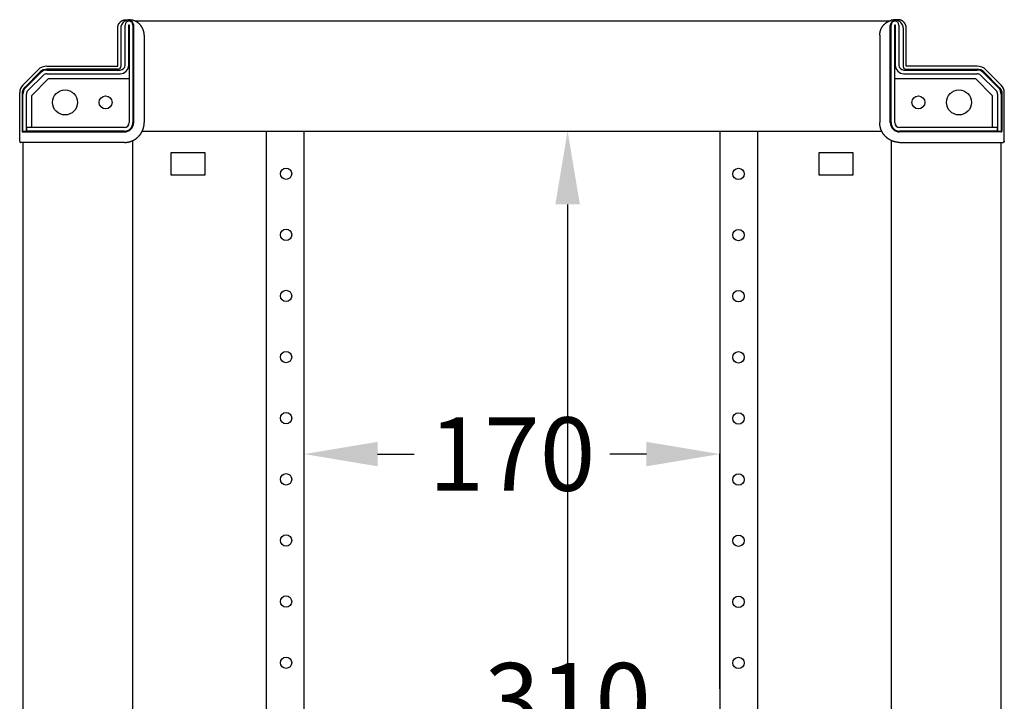
# Model space of a CAD drawing. Extents: x 417 to 5126, y 793 to 4590.
# Drawn here: x 3395 to 3797, y 1815 to 2094 of the extents above; entities that cross this region are included whole.
import ezdxf

# ---------------------------------------------------------------- set-up
doc = ezdxf.new("R2010")
doc.units = 0
doc.header["$MEASUREMENT"] = 0
doc.header["$PDMODE"] = 2
doc.header["$PDSIZE"] = -0.01
doc.layers.add('1', color=7, linetype='Continuous')
doc.layers.add('204', color=7, linetype='Continuous')
doc.styles.get("Standard").update_dxf_attribs({"font": 'monotxt.shx'})
doc.dimstyles.get("Standard").update_dxf_attribs({"dimtxt": 0.18, "dimasz": 0.18, "dimexe": 0.18, "dimexo": 0.0625, "dimgap": 0.09, "dimtad": 0, "dimtih": 1, "dimtoh": 1, "dimdec": 4, "dimzin": 0, "dimdsep": 46, "dimtxsty": 'STANDARD', "dimcen": 0.09, "dimadec": 0, "dimazin": 0, "dimtfac": 1, "dimtdec": 4, "dimtofl": 0, "dimtmove": 0, "dimatfit": 3, "dimfxl": 1, "dimtolj": 1, "dimtzin": 0, "dimarcsym": 0})

# ---------------------------------------------------------------- blocks, each defined once
blk = doc.blocks.new('*D10')
at = {"layer": '1', "color": 0, "linetype": 'Continuous', "lineweight": -2, "transparency": 16777216}
for p, q in [((3511.29, 2048.55), (3619.07, 2048.55)), ((3618.95, 2018.55), (3618.95, 1831.05)), ((3618.95, 1768.55), (3618.95, 1800.92)), ((3511.29, 1738.55), (3619.07, 1738.55))]:
    blk.add_line(p, q, dxfattribs=at)
at = {"layer": '1', "color": 0, "linetype": 'Continuous', "transparency": 16777216}
for points in [[(3613.95, 2018.55), (3623.95, 2018.55), (3618.95, 2048.55)], [(3613.95, 1768.55), (3623.95, 1768.55), (3618.95, 1738.55)]]:
    blk.add_solid(points, dxfattribs=at)
at = {"layer": 'Defpoints', "color": 0, "linetype": 'Continuous', "transparency": 16777216}
for p in [(3511.23, 2048.55), (3511.23, 1738.55), (3618.95, 1738.55)]:
    blk.add_point(p, dxfattribs=at)
at = {"layer": '1', "color": 0, "linetype": 'Continuous', "transparency": 16777216, "insert": (3618.95, 1815.99), "char_height": 30, "attachment_point": 5}
blk.add_mtext('\\A1;310', dxfattribs=at)
blk = doc.blocks.new('*D11')
at = {"layer": '1', "color": 0, "linetype": 'Continuous', "lineweight": -2, "transparency": 16777216}
for p, q in [((3511.23, 1820.46), (3511.23, 1916.59)), ((3541.23, 1916.46), (3556.15, 1916.46)), ((3651.2, 1916.46), (3636.27, 1916.46)), ((3681.2, 1820.46), (3681.2, 1916.59))]:
    blk.add_line(p, q, dxfattribs=at)
at = {"layer": '1', "color": 0, "linetype": 'Continuous', "transparency": 16777216}
for points in [[(3541.23, 1921.46), (3541.23, 1911.46), (3511.23, 1916.46)], [(3651.2, 1921.46), (3651.2, 1911.46), (3681.2, 1916.46)]]:
    blk.add_solid(points, dxfattribs=at)
at = {"layer": 'Defpoints', "color": 0, "linetype": 'Continuous', "transparency": 16777216}
for p in [(3681.2, 1916.46), (3511.23, 1820.4), (3681.2, 1820.4)]:
    blk.add_point(p, dxfattribs=at)
at = {"layer": '1', "color": 0, "linetype": 'Continuous', "transparency": 16777216, "insert": (3596.21, 1916.46), "char_height": 30, "attachment_point": 5}
blk.add_mtext('\\A1;170', dxfattribs=at)

msp = doc.modelspace()

# ---------------------------------------------------------------- linework, layer by layer
at = {"layer": '204', "color": 30, "linetype": 'Continuous'}
for p, q in [((3438.41265, 2094.13437), (3439.41265, 2094.13437)), ((3754.01265, 2094.13437), (3753.01265, 2094.13437)), ((3435.02755, 2075.13437), (3435.02755, 2090.74927)), ((3436.27295, 2090.74927), (3436.27295, 2074.94927)), ((3441.55235, 2052.04927), (3441.55235, 2091.74927)), ((3750.87295, 2052.04927), (3750.87295, 2091.74927)), ((3756.15235, 2090.74927), (3756.15235, 2074.94927)), ((3757.39775, 2075.13437), (3757.39775, 2090.74927)), ((3445.83965, 2087.74927), (3445.83965, 2052.04897)), ((3746.58565, 2087.74927), (3746.58565, 2052.04897)), ((3396.15335, 2067.35297), (3402.44545, 2073.64497)), ((3406.04105, 2075.13437), (3435.02755, 2075.13437)), ((3435.21265, 2073.88897), (3406.04105, 2073.88897)), ((3757.21265, 2073.88897), (3786.38425, 2073.88897)), ((3786.38425, 2075.13437), (3757.39775, 2075.13437)), ((3796.27195, 2067.35297), (3789.97995, 2073.64497)), ((3403.32605, 2072.76437), (3396.99765, 2066.43597)), ((3789.09935, 2072.76437), (3795.42775, 2066.43597)), ((3394.92755, 2044.42197), (3394.92755, 2064.39367)), ((3395.87295, 2063.72087), (3395.87295, 2048.50947)), ((3796.55235, 2063.72087), (3796.55235, 2048.50947)), ((3797.49775, 2044.42197), (3797.49775, 2064.39367)), ((3396.17285, 2048.20957), (3437.71265, 2048.20957)), ((3796.25255, 2048.20957), (3754.71265, 2048.20957)), ((3437.71295, 2043.92227), (3395.42725, 2043.92227)), ((3754.71235, 2043.92227), (3796.99805, 2043.92227))]:
    msp.add_line(p, q, dxfattribs=at)
at = {"layer": '204', "color": 40, "linetype": 'Continuous'}
for p, q in [((3750.32415, 2093.54927), (3442.10125, 2093.54927)), ((3438.01265, 2075.54927), (3438.01265, 2091.94927)), ((3439.51265, 2075.54927), (3439.51265, 2091.94927)), ((3439.71265, 2091.94927), (3439.71265, 2065.04927)), ((3441.21265, 2091.94927), (3441.21265, 2065.04927)), ((3751.21265, 2065.04927), (3751.21265, 2091.94927)), ((3752.71265, 2065.04927), (3752.71265, 2091.94927)), ((3752.91265, 2091.94927), (3752.91265, 2075.54927)), ((3754.41265, 2091.94927), (3754.41265, 2075.54927)), ((3406.04105, 2073.54927), (3436.01265, 2073.54927)), ((3756.41265, 2073.54927), (3786.38425, 2073.54927)), ((3397.23775, 2066.19577), (3403.56625, 2072.52417)), ((3398.29845, 2065.13507), (3404.62685, 2071.46347)), ((3406.04105, 2072.04927), (3436.01265, 2072.04927)), ((3756.41265, 2072.04927), (3786.38425, 2072.04927)), ((3787.79845, 2071.46347), (3794.12685, 2065.13507)), ((3788.85915, 2072.52417), (3795.18755, 2066.19577)), ((3396.21265, 2048.54927), (3396.21265, 2063.72087)), ((3397.71265, 2048.54927), (3397.71265, 2063.72087)), ((3439.71265, 2065.04927), (3439.71265, 2056.04927)), ((3441.21265, 2065.04927), (3441.21265, 2056.04927)), ((3751.21265, 2056.04927), (3751.21265, 2065.04927)), ((3752.71265, 2056.04927), (3752.71265, 2065.04927)), ((3794.71265, 2063.72087), (3794.71265, 2048.54927)), ((3796.21265, 2063.72087), (3796.21265, 2048.54927)), ((3439.71265, 2056.04927), (3439.71265, 2052.04927)), ((3441.21265, 2056.04927), (3441.21265, 2052.04927)), ((3751.21265, 2052.04927), (3751.21265, 2056.04927)), ((3752.71265, 2052.04927), (3752.71265, 2056.04927)), ((3397.73265, 2050.04927), (3397.73265, 2048.54927)), ((3404.71265, 2050.04927), (3397.73265, 2050.04927)), ((3413.71265, 2050.04927), (3404.71265, 2050.04927)), ((3424.71265, 2050.04927), (3413.71265, 2050.04927)), ((3433.71265, 2050.04927), (3424.71265, 2050.04927)), ((3437.71265, 2050.04927), (3433.71265, 2050.04927)), ((3758.71265, 2050.04927), (3754.71265, 2050.04927)), ((3767.71265, 2050.04927), (3758.71265, 2050.04927)), ((3778.71265, 2050.04927), (3767.71265, 2050.04927)), ((3787.71265, 2050.04927), (3778.71265, 2050.04927)), ((3794.69265, 2050.04927), (3787.71265, 2050.04927)), ((3794.69265, 2048.54927), (3794.69265, 2050.04927)), ((3396.21265, 2048.54927), (3397.71265, 2048.54927)), ((3404.71265, 2048.54927), (3397.73265, 2048.54927)), ((3413.71265, 2048.54927), (3404.71265, 2048.54927)), ((3424.71265, 2048.54927), (3413.71265, 2048.54927)), ((3433.71265, 2048.54927), (3424.71265, 2048.54927)), ((3437.71265, 2048.54927), (3433.71265, 2048.54927)), ((3444.91285, 2048.54927), (3747.38095, 2048.54927)), ((3758.71265, 2048.54927), (3754.71265, 2048.54927)), ((3767.71265, 2048.54927), (3758.71265, 2048.54927)), ((3778.71265, 2048.54927), (3767.71265, 2048.54927)), ((3787.71265, 2048.54927), (3778.71265, 2048.54927)), ((3794.69265, 2048.54927), (3787.71265, 2048.54927)), ((3794.71265, 2048.54927), (3796.21265, 2048.54927)), ((3396.21265, 2043.92227), (3396.21265, 1743.17629)), ((3441.21265, 1742.22491), (3441.21265, 2044.71587)), ((3751.21265, 2044.71587), (3751.21265, 1742.22491)), ((3796.21265, 1743.17629), (3796.21265, 2043.92227))]:
    msp.add_line(p, q, dxfattribs=at)
at = {"layer": '204', "color": 1, "linetype": 'Continuous'}
for p, q in [((3406.71265, 2070.04927), (3399.71265, 2063.04927)), ((3406.71265, 2070.04927), (3439.71265, 2070.04927)), ((3752.71265, 2070.04927), (3785.71265, 2070.04927)), ((3792.71265, 2063.04927), (3785.71265, 2070.04927)), ((3399.71265, 2063.04927), (3399.71265, 2050.04927)), ((3792.71265, 2050.04927), (3792.71265, 2063.04927))]:
    msp.add_line(p, q, dxfattribs=at)
at = {"layer": '204', "color": 150, "linetype": 'Continuous'}
for p, q in [((3495.72575, 2048.54927), (3495.72655, 1738.54928)), ((3511.22685, 1738.54931), (3511.22615, 2048.54927)), ((3681.19845, 2048.54927), (3681.19925, 1738.5493)), ((3696.69955, 1738.54932), (3696.69885, 2048.54937)), ((3456.72685, 2039.64927), (3456.72685, 2030.64927)), ((3470.72685, 2039.64927), (3456.72685, 2039.64927)), ((3470.72685, 2030.64927), (3470.72685, 2039.64927)), ((3721.69845, 2039.64927), (3721.69845, 2030.64927)), ((3735.69845, 2039.64927), (3721.69845, 2039.64927)), ((3735.69845, 2030.64927), (3735.69845, 2039.64927)), ((3456.72685, 2030.64927), (3470.72685, 2030.64927)), ((3721.69845, 2030.64927), (3735.69845, 2030.64927))]:
    msp.add_line(p, q, dxfattribs=at)
at = {"layer": '204', "color": 30, "linetype": 'Continuous'}
for points in [[(3435.02775, 2090.74927), (3435.02835, 2090.81647, -0.004946392), (3435.03035, 2090.88367, -0.004936217), (3435.03365, 2090.95087, -0.004918899), (3435.03835, 2091.01817, -0.004907024), (3435.04435, 2091.08547, -0.004900301), (3435.05165, 2091.15267, -0.004897967), (3435.06035, 2091.21977, -0.004898766), (3435.07025, 2091.28667, -0.004906359), (3435.08165, 2091.35347, -0.004916413), (3435.09425, 2091.41997, -0.004932843), (3435.10815, 2091.48627, -0.004951277), (3435.12345, 2091.55227, -0.004976871), (3435.14005, 2091.61797, -0.005003834), (3435.15795, 2091.68327, -0.005038349), (3435.17715, 2091.74817, -0.005073529), (3435.19765, 2091.81257, -0.00511664), (3435.21955, 2091.87657, -0.005160173), (3435.24265, 2091.93997, -0.005212563), (3435.26715, 2092.00287, -0.00526302), (3435.29285, 2092.06517, -0.005320927), (3435.31995, 2092.12677, -0.005292762), (3435.34825, 2092.18777, -0.005169116), (3435.37775, 2092.24797, -0.00506715), (3435.40845, 2092.30747, -0.004954795), (3435.44015, 2092.36627, -0.004865701), (3435.47295, 2092.42427, -0.004768707), (3435.50665, 2092.48137, -0.004693856), (3435.54135, 2092.53767, -0.004611146), (3435.57685, 2092.59307, -0.004551475), (3435.61325, 2092.64747, -0.00448582), (3435.65045, 2092.70097, -0.004491005), (3435.68835, 2092.75357, -0.004542965), (3435.72705, 2092.80517, -0.004591548), (3435.76655, 2092.85587, -0.004634759), (3435.80685, 2092.90567, -0.004672721), (3435.84795, 2092.95457, -0.004704105), (3435.88995, 2093.00247, -0.004729898), (3435.93275, 2093.04957, -0.00474912), (3435.97635, 2093.09577, -0.004762199), (3436.02075, 2093.14117, -0.004768645), (3436.06615, 2093.18557, -0.004768631), (3436.11235, 2093.22927, -0.004762159), (3436.15945, 2093.27197, -0.004749052), (3436.20735, 2093.31397, -0.004729806), (3436.25625, 2093.35507, -0.004703985), (3436.30605, 2093.39537, -0.004672578), (3436.35675, 2093.43487, -0.004634592), (3436.40835, 2093.47357, -0.004591359), (3436.46095, 2093.51157, -0.004542753), (3436.51445, 2093.54867, -0.004490774), (3436.56895, 2093.58507, -0.004485576), (3436.62425, 2093.62057, -0.004551236), (3436.68055, 2093.65527, -0.004610909), (3436.73775, 2093.68907, -0.004693622), (3436.79565, 2093.72177, -0.004768519), (3436.85445, 2093.75357, -0.004865606), (3436.91395, 2093.78417, -0.004954669), (3436.97425, 2093.81367, -0.005066885), (3437.03525, 2093.84197, -0.005169187), (3437.09685, 2093.86907, -0.005293613), (3437.15915, 2093.89477, -0.005320561), (3437.22195, 2093.91927, -0.005259521), (3437.28545, 2093.94247, -0.00521194), (3437.34935, 2093.96427, -0.005167512), (3437.41385, 2093.98477, -0.005111282), (3437.47875, 2094.00407, -0.005038002), (3437.54395, 2094.02197, -0.005043842), (3437.60965, 2094.03857, -0.005106683), (3437.67585, 2094.05377, -0.004938768), (3437.74195, 2094.06777, -0.004594415), (3437.80795, 2094.08037, -0.005039856), (3437.87525, 2094.09177, -0.005974814), (3437.94435, 2094.10177, -0.004541332), (3438.00935, 2094.11037, -0.001580519), (3438.06815, 2094.11757, -0.006366781), (3438.14375, 2094.12377, -0.010986539), (3438.26015, 2094.12947, -0.005397526), (3438.41265, 2094.13447, -0.002864382)], [(3445.83975, 2087.74937), (3445.83905, 2087.84177, 0.003549861), (3445.83705, 2087.93407, 0.003557067), (3445.83375, 2088.02627, 0.003559068), (3445.82915, 2088.11837, 0.003556842), (3445.82315, 2088.21027, 0.003556251), (3445.81595, 2088.30217, 0.003555734), (3445.80735, 2088.39387, 0.003555209), (3445.79745, 2088.48547, 0.00355411), (3445.78625, 2088.57687, 0.003553169), (3445.77375, 2088.66817, 0.003551955), (3445.75995, 2088.75927, 0.003550676), (3445.74495, 2088.85017, 0.003549241), (3445.72855, 2088.94077, 0.003554646), (3445.71085, 2089.03127, 0.003569779), (3445.69185, 2089.12147, 0.003584245), (3445.67155, 2089.21137, 0.003602183), (3445.64995, 2089.30107, 0.003619065), (3445.62705, 2089.39037, 0.003639437), (3445.60275, 2089.47937, 0.003657997), (3445.57725, 2089.56797, 0.003679575), (3445.55045, 2089.65617, 0.003701484), (3445.52225, 2089.74407, 0.003729329), (3445.49275, 2089.83147, 0.003746874), (3445.46205, 2089.91837, 0.003758406), (3445.42985, 2090.00477, 0.003752456), (3445.39655, 2090.09077, 0.003727289), (3445.36185, 2090.17617, 0.003708148), (3445.32585, 2090.26117, 0.003690264), (3445.28865, 2090.34557, 0.003674335), (3445.25025, 2090.42937, 0.003656443), (3445.21055, 2090.51267, 0.003641362), (3445.16965, 2090.59537, 0.003625427), (3445.12755, 2090.67747, 0.003611901), (3445.08435, 2090.75897, 0.003597519), (3445.03985, 2090.83977, 0.003585463), (3444.99425, 2090.91997, 0.003572821), (3444.94745, 2090.99957, 0.003562332), (3444.89955, 2091.07847, 0.003551444), (3444.85055, 2091.15657, 0.003542578), (3444.80045, 2091.23407, 0.003533538), (3444.74925, 2091.31087, 0.003526285), (3444.69695, 2091.38687, 0.003518967), (3444.64355, 2091.46217, 0.003513577), (3444.58915, 2091.53667, 0.003508637), (3444.53365, 2091.61037, 0.003507646), (3444.47715, 2091.68337, 0.003510015), (3444.41965, 2091.75547, 0.003512721), (3444.36115, 2091.82677, 0.00351629), (3444.30165, 2091.89727, 0.003520182), (3444.24115, 2091.96687, 0.003525228), (3444.17965, 2092.03557, 0.00353038), (3444.11715, 2092.10347, 0.00353681), (3444.05375, 2092.17037, 0.003543174), (3443.98945, 2092.23647, 0.003550978), (3443.92415, 2092.30157, 0.003558527), (3443.85795, 2092.36577, 0.003567667), (3443.79075, 2092.42897, 0.003576355), (3443.72275, 2092.49117, 0.003586782), (3443.65375, 2092.55247, 0.00359657), (3443.58395, 2092.61267, 0.003608257), (3443.51325, 2092.67187, 0.003619053), (3443.44175, 2092.73017, 0.003631845), (3443.36935, 2092.78727, 0.00364371), (3443.29615, 2092.84337, 0.00365789), (3443.22205, 2092.89837, 0.003670266), (3443.14715, 2092.95227, 0.003684447), (3443.07145, 2093.00517, 0.003692698), (3442.99505, 2093.05687, 0.003698448), (3442.91775, 2093.10737, 0.003705467), (3442.83975, 2093.15677, 0.003715566), (3442.76105, 2093.20497, 0.003725014), (3442.68165, 2093.25207, 0.003736337), (3442.60155, 2093.29787, 0.003751438), (3442.52075, 2093.34247, 0.003772392), (3442.43935, 2093.38577, 0.003781351), (3442.35735, 2093.42787, 0.003784708), (3442.27475, 2093.46867, 0.003826587), (3442.19155, 2093.50817, 0.003896574), (3442.10765, 2093.54637, 0.003749746), (3442.02345, 2093.58327, 0.003419911), (3441.93935, 2093.61877, 0.003605678), (3441.85335, 2093.65357, 0.004056471), (3441.76475, 2093.68777, 0.003071862), (3441.68135, 2093.71927, 0.001249295), (3441.60565, 2093.74717, 0.003952282), (3441.50755, 2093.78067, 0.006286226), (3441.35545, 2093.82957, 0.003036747), (3441.15555, 2093.89187, 0.001634136)], [(3746.58565, 2087.74937, -0.003530085), (3746.58657, 2087.87132, -0.006857896), (3746.58835, 2087.93407, -0.000197564), (3746.59577, 2088.10879, -0.003600496), (3746.59625, 2088.11837, -0.003613394), (3746.60213, 2088.20936, -0.003538571), (3746.60945, 2088.30217, -0.003549619), (3746.61808, 2088.39468, -0.003611289), (3746.62785, 2088.48547, -0.003627178), (3746.63896, 2088.57629, -0.003578526), (3746.65155, 2088.66817, -0.003540488), (3746.6654, 2088.75958, -0.003563897), (3746.68045, 2088.85017, -0.003595689), (3746.69681, 2088.94064, -0.003579359), (3746.71455, 2089.03127, -0.003603089), (3746.73347, 2089.12108, -0.003572199), (3746.75385, 2089.21137, -0.00363269), (3746.77531, 2089.30045, -0.003585361), (3746.79835, 2089.39037, -0.003714362), (3746.82236, 2089.47871, -0.003660174), (3746.84805, 2089.56797, -0.003805034), (3746.87481, 2089.65598, -0.003783493), (3746.90305, 2089.74407, -0.003802481), (3746.9325, 2089.83134, -0.003792576), (3746.96335, 2089.91837, -0.00371227), (3746.99544, 2090.00475, -0.003706818), (3747.02885, 2090.09077, -0.003718991), (3747.06405, 2090.17754, -0.003833897), (3747.09945, 2090.26117, -0.003694658), (3747.13625, 2090.34458, -0.003610247), (3747.17515, 2090.42937, -0.00354569), (3747.21563, 2090.51438, -0.003694814), (3747.25565, 2090.59537, -0.00369751), (3747.29733, 2090.67669, -0.003625679), (3747.34105, 2090.75897, -0.003533179), (3747.38595, 2090.84064, -0.003607879), (3747.43105, 2090.91997, -0.003599737), (3747.47768, 2090.99931, -0.003576601), (3747.52575, 2091.07847, -0.003558827), (3747.57539, 2091.15765, -0.003652942), (3747.62485, 2091.23407, -0.003524978), (3747.67549, 2091.30991, -0.0034405), (3747.72845, 2091.38687, -0.003440008), (3747.78265, 2091.46336, -0.003552761), (3747.83615, 2091.53667, -0.003628503), (3747.89082, 2091.60937, -0.003525724), (3747.94815, 2091.68337, -0.003498861), (3748.00624, 2091.75622, -0.003571081), (3748.06415, 2091.82677, -0.003560206), (3748.12307, 2091.89651, -0.003485548), (3748.18425, 2091.96687, -0.003514301), (3748.24623, 2092.03618, -0.003573209), (3748.30815, 2092.10347, -0.003621277), (3748.37071, 2092.16952, -0.003523799), (3748.43595, 2092.23647, -0.003569078), (3748.50189, 2092.30225, -0.003641181), (3748.56745, 2092.36577, -0.003646959), (3748.63391, 2092.42832, -0.003573039), (3748.70265, 2092.49117, -0.00353178), (3748.77127, 2092.55215, -0.003500834), (3748.84135, 2092.61267, -0.003703582), (3748.91237, 2092.67225, -0.003740929), (3748.98355, 2092.73017, -0.00377245), (3749.05503, 2092.78658, -0.003675266), (3749.12925, 2092.84337, -0.003588196), (3749.20339, 2092.89842, -0.003595558), (3749.27815, 2092.95227, -0.00374111), (3749.35414, 2093.00534, -0.003768382), (3749.43035, 2093.05687, -0.003780799), (3749.50631, 2093.10659, -0.003659275), (3749.58555, 2093.15677, -0.003705781), (3749.66492, 2093.20542, -0.003769398), (3749.74365, 2093.25207, -0.003874554), (3749.82269, 2093.29729, -0.003773614), (3749.90455, 2093.34247, -0.003798812), (3749.98641, 2093.38605, -0.003844268), (3750.06795, 2093.42787, -0.003858463), (3750.15161, 2093.46917, -0.00395456), (3750.23385, 2093.50817, -0.003648275), (3750.31892, 2093.54695, -0.003767459), (3750.40185, 2093.58327, -0.003349775), (3750.48947, 2093.62018, -0.003579153), (3750.57195, 2093.65357, -0.003179414), (3750.65248, 2093.68492, -0.002812065), (3750.74395, 2093.71927, -0.003507868), (3750.74899, 2093.72109, -0.000104927), (3750.91775, 2093.78067, -0.008317138), (3751.05895, 2093.82786, -0.005617744), (3751.26985, 2093.89187)], [(3757.39765, 2090.74927, 0.005002567), (3757.39683, 2090.83775, 0.009632064), (3757.39505, 2090.88367, 0.000384917), (3757.38771, 2091.00869, 0.005069891), (3757.38705, 2091.01817, 0.004902945), (3757.38104, 2091.08513, 0.004850606), (3757.37365, 2091.15267, 0.004805495), (3757.36495, 2091.22013, 0.004858013), (3757.35505, 2091.28667, 0.005013351), (3757.34387, 2091.35286, 0.004926423), (3757.33115, 2091.41997, 0.005028184), (3757.31732, 2091.48579, 0.004956324), (3757.30195, 2091.55227, 0.005114679), (3757.2854, 2091.61785, 0.005099515), (3757.26745, 2091.68327, 0.005174585), (3757.2484, 2091.74751, 0.005076703), (3757.22765, 2091.81257, 0.005156216), (3757.20594, 2091.87612, 0.00509498), (3757.18265, 2091.93997, 0.005353472), (3757.158, 2092.00341, 0.005450069), (3757.13245, 2092.06517, 0.005320176), (3757.1053, 2092.12702, 0.005363236), (3757.07705, 2092.18777, 0.004862885), (3757.04694, 2092.24924, 0.005081263), (3757.01695, 2092.30747, 0.004727213), (3756.98471, 2092.36718, 0.004891335), (3756.95245, 2092.42427, 0.0046587), (3756.91781, 2092.48294, 0.004936441), (3756.88405, 2092.53767, 0.004475551), (3756.84882, 2092.59247, 0.004407354), (3756.81205, 2092.64747, 0.004325331), (3756.7742, 2092.70201, 0.004518141), (3756.73705, 2092.75357, 0.004816047), (3756.69902, 2092.80434, 0.004674969), (3756.65885, 2092.85587, 0.004718042), (3756.61848, 2092.90572, 0.004738609), (3756.57735, 2092.95457, 0.004737987), (3756.53564, 2093.00226, 0.004695293), (3756.49265, 2093.04957, 0.004749943), (3756.44911, 2093.09572, 0.00473489), (3756.40455, 2093.14117, 0.004865968), (3756.35918, 2093.18572, 0.004876329), (3756.31305, 2093.22927, 0.00483599), (3756.26582, 2093.27217, 0.004855122), (3756.21795, 2093.31397, 0.004641514), (3756.16875, 2093.35533, 0.004685274), (3756.11925, 2093.39537, 0.004557053), (3756.06814, 2093.43519, 0.004615338), (3756.01695, 2093.47357, 0.004561799), (3755.96446, 2093.51145, 0.004524036), (3755.91085, 2093.54867, 0.004524993), (3755.85713, 2093.58455, 0.004385057), (3755.80105, 2093.62057, 0.004706055), (3755.7455, 2093.65485, 0.004570243), (3755.68765, 2093.68907, 0.005050744), (3755.63082, 2093.72124, 0.004846861), (3755.57095, 2093.75357, 0.005135952), (3755.51295, 2093.78342, 0.004869339), (3755.45115, 2093.81367, 0.005273085), (3755.39, 2093.84209, 0.00529806), (3755.32855, 2093.86907, 0.005472184), (3755.26691, 2093.89458, 0.005353472), (3755.20335, 2093.91927, 0.00509498), (3755.1395, 2093.94256, 0.005156215), (3755.07595, 2093.96427, 0.005076703), (3755.01089, 2093.98503, 0.005174585), (3754.94665, 2094.00407, 0.005099516), (3754.88094, 2094.0221, 0.005161019), (3754.81565, 2094.03857, 0.004909984), (3754.74977, 2094.0538, 0.004891553), (3754.68335, 2094.06777, 0.004881368), (3754.61563, 2094.08065, 0.005059682), (3754.55005, 2094.09177, 0.004993369), (3754.4914, 2094.10051, 0.003896198), (3754.41605, 2094.11037, 0.005759911), (3754.40976, 2094.11107, 0.000283024), (3754.28155, 2094.12377, 0.01459677), (3754.17303, 2094.13127, 0.00990396), (3754.01275, 2094.13447)], [(3396.99755, 2066.43587), (3396.96225, 2066.40007, 0.003227302), (3396.92745, 2066.36397, 0.003232776), (3396.89315, 2066.32737, 0.003234858), (3396.85935, 2066.29027, 0.00323467), (3396.82605, 2066.25287, 0.003235769), (3396.79325, 2066.21497, 0.003237056), (3396.76095, 2066.17677, 0.003238555), (3396.72915, 2066.13807, 0.003240003), (3396.69795, 2066.09897, 0.003241717), (3396.66715, 2066.05947, 0.003243533), (3396.63695, 2066.01967, 0.003245463), (3396.60725, 2065.97937, 0.00324762), (3396.57805, 2065.93877, 0.00324977), (3396.54945, 2065.89777, 0.003252258), (3396.52135, 2065.85637, 0.003254611), (3396.49375, 2065.81467, 0.003257422), (3396.46675, 2065.77257, 0.003259969), (3396.44035, 2065.73007, 0.003263087), (3396.41445, 2065.68727, 0.003265809), (3396.38905, 2065.64407, 0.003269218), (3396.36435, 2065.60057, 0.003272097), (3396.34005, 2065.55677, 0.003275774), (3396.31645, 2065.51257, 0.00327879), (3396.29335, 2065.46807, 0.003282719), (3396.27085, 2065.42327, 0.003285836), (3396.24895, 2065.37817, 0.003289962), (3396.22765, 2065.33277, 0.003293189), (3396.20695, 2065.28697, 0.00329759), (3396.18685, 2065.24097, 0.003300754), (3396.16725, 2065.19457, 0.003304992), (3396.14835, 2065.14797, 0.003298476), (3396.13005, 2065.10107, 0.003282148), (3396.11235, 2065.05387, 0.003268072), (3396.09525, 2065.00647, 0.003254083), (3396.07875, 2064.95877, 0.003242442), (3396.06285, 2064.91087, 0.003231247), (3396.04765, 2064.86267, 0.003222102), (3396.03295, 2064.81437, 0.003213423), (3396.01895, 2064.76587, 0.003207013), (3396.00555, 2064.71717, 0.003201558), (3395.99285, 2064.66827, 0.003196966), (3395.98065, 2064.61927, 0.003192333), (3395.96915, 2064.57007, 0.003192891), (3395.95835, 2064.52077, 0.003197512), (3395.94805, 2064.47127, 0.003191898), (3395.93845, 2064.42177, 0.00317756), (3395.92955, 2064.37217, 0.003213103), (3395.92125, 2064.32247, 0.00328992), (3395.91365, 2064.27247, 0.003204915), (3395.90655, 2064.22267, 0.002999339), (3395.90025, 2064.17317, 0.003324228), (3395.89455, 2064.12267, 0.003984193), (3395.88955, 2064.07107, 0.003026878), (3395.88515, 2064.02247, 0.001022432), (3395.88155, 2063.97857, 0.004302532), (3395.87835, 2063.92207, 0.007459475), (3395.87555, 2063.83497, 0.003651991), (3395.87295, 2063.72087, 0.001932124)], [(3795.42785, 2066.43587, -0.003260389), (3795.47444, 2066.38865, -0.006358682), (3795.49785, 2066.36397, -0.000162109), (3795.56271, 2066.29383, -0.0032222), (3795.56595, 2066.29027, -0.003152906), (3795.59899, 2066.25312, -0.003105722), (3795.63205, 2066.21497, -0.00328428), (3795.66497, 2066.176, -0.003412757), (3795.69615, 2066.13807, -0.003334618), (3795.7265, 2066.10013, -0.00314478), (3795.75815, 2066.05947, -0.003099037), (3795.78898, 2066.01885, -0.003220349), (3795.81815, 2065.97937, -0.003430838), (3795.84712, 2065.93907, -0.003381823), (3795.87595, 2065.89777, -0.003275697), (3795.90371, 2065.85687, -0.003203452), (3795.93155, 2065.81467, -0.003239761), (3795.95914, 2065.77166, -0.003378926), (3795.98505, 2065.73007, -0.003346521), (3796.01034, 2065.68825, -0.003193872), (3796.03625, 2065.64407, -0.003188167), (3796.06157, 2065.59963, -0.003330994), (3796.08525, 2065.55677, -0.003380812), (3796.10831, 2065.51369, -0.003214899), (3796.13195, 2065.46807, -0.003254123), (3796.15494, 2065.42228, -0.003400825), (3796.17635, 2065.37817, -0.003391267), (3796.19729, 2065.33351, -0.003275435), (3796.21835, 2065.28697, -0.003166414), (3796.23858, 2065.2407, -0.003194511), (3796.25805, 2065.19457, -0.003360939), (3796.277, 2065.148, -0.003354174), (3796.29535, 2065.10107, -0.003416754), (3796.31314, 2065.05372, -0.003442199), (3796.33015, 2065.00647, -0.003226811), (3796.34661, 2064.95878, -0.003227276), (3796.36245, 2064.91087, -0.003112904), (3796.37789, 2064.86212, -0.00319166), (3796.39235, 2064.81437, -0.003233519), (3796.40635, 2064.7659, -0.003228033), (3796.41975, 2064.71717, -0.003197726), (3796.43242, 2064.66867, -0.003150315), (3796.44465, 2064.61927, -0.003212716), (3796.45623, 2064.56981, -0.00324986), (3796.46705, 2064.52077, -0.003303333), (3796.47727, 2064.47138, -0.003297913), (3796.48685, 2064.42177, -0.003173313), (3796.49566, 2064.37275, -0.003101252), (3796.50405, 2064.32247, -0.003215699), (3796.51191, 2064.27139, -0.003378915), (3796.51875, 2064.22267, -0.003324635), (3796.52481, 2064.17485, -0.003052296), (3796.53075, 2064.12267, -0.003173001), (3796.53542, 2064.07659, -0.002705132), (3796.54025, 2064.02247, -0.004268287), (3796.54048, 2064.0194, -0.00013509), (3796.54695, 2063.92207, -0.009691486), (3796.55074, 2063.84097, -0.00655144), (3796.55245, 2063.72087)], [(3437.71285, 2043.92227), (3437.81835, 2043.92327, 0.003156409), (3437.92405, 2043.92547, 0.003113369), (3438.03005, 2043.92907, 0.003119765), (3438.13635, 2043.93407, 0.003180886), (3438.24295, 2043.94047, 0.003216741), (3438.34985, 2043.94817, 0.003244916), (3438.45715, 2043.95737, 0.003266237), (3438.56475, 2043.96807, 0.003295197), (3438.67275, 2043.98027, 0.003312499), (3438.78105, 2043.99387, 0.003333513), (3438.88985, 2044.00907, 0.003340858), (3438.99895, 2044.02587, 0.003352593), (3439.10835, 2044.04417, 0.003359846), (3439.21805, 2044.06407, 0.003375976), (3439.32795, 2044.08557, 0.003387523), (3439.43805, 2044.10857, 0.003408039), (3439.54825, 2044.13327, 0.003423684), (3439.65865, 2044.15957, 0.00344833), (3439.76905, 2044.18757, 0.003467773), (3439.87945, 2044.21717, 0.003496175), (3439.98975, 2044.24847, 0.003515318), (3440.10005, 2044.28137, 0.003538439), (3440.21025, 2044.31607, 0.003556419), (3440.32035, 2044.35237, 0.003582104), (3440.43025, 2044.39047, 0.003602425), (3440.53985, 2044.43027, 0.003630544), (3440.64925, 2044.47177, 0.003653128), (3440.75845, 2044.51497, 0.00368369), (3440.86725, 2044.56007, 0.003707919), (3440.97565, 2044.60677, 0.003739622), (3441.08375, 2044.65537, 0.003739357), (3441.19135, 2044.70557, 0.00371576), (3441.29845, 2044.75767, 0.003693658), (3441.40505, 2044.81137, 0.003674202), (3441.51115, 2044.86687, 0.003656533), (3441.61665, 2044.92397, 0.003642152), (3441.72145, 2044.98277, 0.003629139), (3441.82565, 2045.04317, 0.003619456), (3441.92915, 2045.10527, 0.003610907), (3442.03195, 2045.16887, 0.003605882), (3442.13395, 2045.23417, 0.003601721), (3442.23515, 2045.30097, 0.003601244), (3442.33555, 2045.36937, 0.003601377), (3442.43495, 2045.43917, 0.003605369), (3442.53355, 2045.51067, 0.003609717), (3442.63115, 2045.58347, 0.003618101), (3442.72765, 2045.65787, 0.003626592), (3442.82325, 2045.73367, 0.003639301), (3442.91775, 2045.81097, 0.003651866), (3443.01115, 2045.88957, 0.00366884), (3443.10335, 2045.96967, 0.003685413), (3443.19445, 2046.05107, 0.003706583), (3443.28425, 2046.13397, 0.003727106), (3443.37285, 2046.21807, 0.003752434), (3443.46015, 2046.30357, 0.003776807), (3443.54605, 2046.39027, 0.003806136), (3443.63065, 2046.47837, 0.003834398), (3443.71385, 2046.56767, 0.003868005), (3443.79555, 2046.65817, 0.003899601), (3443.87585, 2046.74997, 0.003935984), (3443.95455, 2046.84297, 0.003936104), (3444.03175, 2046.93717, 0.003898057), (3444.10745, 2047.03247, 0.003866003), (3444.18165, 2047.12877, 0.00382994), (3444.25425, 2047.22627, 0.003800478), (3444.32525, 2047.32467, 0.003767993), (3444.39475, 2047.42407, 0.003741773), (3444.46265, 2047.52437, 0.003712666), (3444.52905, 2047.62557, 0.003689726), (3444.59375, 2047.72757, 0.003664233), (3444.65695, 2047.83037, 0.003644746), (3444.71855, 2047.93397, 0.003622977), (3444.77845, 2048.03837, 0.003607073), (3444.83685, 2048.14337, 0.00358916), (3444.89355, 2048.24897, 0.00357697), (3444.94865, 2048.35517, 0.003563039), (3445.00215, 2048.46207, 0.003554694), (3445.05395, 2048.56937, 0.003544872), (3445.10415, 2048.67717, 0.003540508), (3445.15265, 2048.78537, 0.00353493), (3445.19945, 2048.89397, 0.003534687), (3445.24465, 2049.00297, 0.003533498), (3445.28815, 2049.11227, 0.003537528), (3445.32995, 2049.22187, 0.003540885), (3445.37005, 2049.33167, 0.003549353), (3445.40855, 2049.44177, 0.003557422), (3445.44525, 2049.55187, 0.003570516), (3445.48025, 2049.66217, 0.00358354), (3445.51345, 2049.77247, 0.003601404), (3445.54505, 2049.88287, 0.003619275), (3445.57485, 2049.99327, 0.003613961), (3445.60295, 2050.10357, 0.003572362), (3445.62935, 2050.21387, 0.00354346), (3445.65405, 2050.32407, 0.00350892), (3445.67715, 2050.43417, 0.003469707), (3445.69865, 2050.54407, 0.003409757), (3445.71845, 2050.65367, 0.003410533), (3445.73685, 2050.76327, 0.003447649), (3445.75355, 2050.87277, 0.003345131), (3445.76875, 2050.98147, 0.00312746), (3445.78235, 2051.08927, 0.003417415), (3445.79455, 2051.19837, 0.004014502), (3445.80515, 2051.30957, 0.00310003), (3445.81425, 2051.41357, 0.001219444), (3445.82175, 2051.50747, 0.004215779), (3445.82825, 2051.62707, 0.006997819), (3445.83425, 2051.81007, 0.003447747), (3445.83975, 2052.04907, 0.001860677)], [(3754.71245, 2043.92227, -0.003157695), (3754.57269, 2043.92351, -0.006175999), (3754.50125, 2043.92547, -0.000158135), (3754.29923, 2043.93359, -0.003106451), (3754.28895, 2043.93407, -0.003258523), (3754.18269, 2043.9404, -0.00322617), (3754.07545, 2043.94817, -0.003371726), (3753.9701, 2043.95721, -0.003238765), (3753.86055, 2043.96807, -0.00335626), (3753.75255, 2043.98022, -0.003341676), (3753.64425, 2043.99387, -0.003432396), (3753.53665, 2044.00892, -0.003341766), (3753.42635, 2044.02587, -0.003358376), (3753.31766, 2044.04407, -0.003298646), (3753.20725, 2044.06407, -0.003442725), (3753.09792, 2044.08541, -0.003391957), (3752.98725, 2044.10857, -0.003536996), (3752.87804, 2044.13302, -0.003460094), (3752.76675, 2044.15957, -0.003511627), (3752.65766, 2044.18722, -0.003416751), (3752.54595, 2044.21717, -0.003557828), (3752.43591, 2044.24834, -0.00352337), (3752.32525, 2044.28137, -0.00368387), (3752.2161, 2044.31568, -0.003603683), (3752.10505, 2044.35237, -0.003640897), (3751.99639, 2044.39003, -0.003547841), (3751.88545, 2044.43027, -0.003682442), (3751.77625, 2044.47169, -0.003658582), (3751.66695, 2044.51497, -0.00381807), (3751.55903, 2044.5596, -0.003743035), (3751.44965, 2044.60677, -0.003752824), (3751.34174, 2044.65525, -0.003735088), (3751.23405, 2044.70557, -0.003721136), (3751.12616, 2044.75797, -0.003762787), (3751.02025, 2044.81137, -0.003661666), (3750.91442, 2044.86673, -0.00363921), (3750.80875, 2044.92397, -0.003584479), (3750.70335, 2044.98306, -0.003613473), (3750.59965, 2045.04317, -0.003666364), (3750.49595, 2045.10532, -0.003672805), (3750.39335, 2045.16887, -0.003629661), (3750.292, 2045.23372, -0.003578482), (3750.19015, 2045.30097, -0.003592479), (3750.08916, 2045.36976, -0.00363524), (3749.99035, 2045.43917, -0.003678466), (3749.89282, 2045.50985, -0.003601356), (3749.79425, 2045.58347, -0.003639053), (3749.69734, 2045.65808, -0.003658908), (3749.60205, 2045.73367, -0.003717494), (3749.50864, 2045.81006, -0.003634707), (3749.41425, 2045.88957, -0.003717163), (3749.32169, 2045.96991, -0.003742363), (3749.23095, 2046.05107, -0.003794618), (3749.14277, 2046.13238, -0.003657751), (3749.05255, 2046.21807, -0.003794647), (3748.96463, 2046.30412, -0.003848679), (3748.87925, 2046.39027, -0.003972405), (3748.79634, 2046.4766, -0.003821342), (3748.71155, 2046.56767, -0.003876605), (3748.6291, 2046.65903, -0.003948339), (3748.54955, 2046.74997, -0.003993667), (3748.47106, 2046.84265, -0.003967618), (3748.39355, 2046.93717, -0.003825114), (3748.31722, 2047.03328, -0.003896334), (3748.24375, 2047.12877, -0.00377518), (3748.17048, 2047.2271, -0.003846964), (3748.10005, 2047.32467, -0.003711337), (3748.03017, 2047.42465, -0.003758889), (3747.96265, 2047.52437, -0.003658943), (3747.89581, 2047.62633, -0.003720206), (3747.83155, 2047.72757, -0.003654767), (3747.76771, 2047.83152, -0.003741408), (3747.70685, 2047.93397, -0.003566343), (3747.64721, 2048.03781, -0.003536176), (3747.58855, 2048.14337, -0.003512327), (3747.531, 2048.25047, -0.003619777), (3747.47665, 2048.35517, -0.003667874), (3747.42316, 2048.462, -0.003675683), (3747.37135, 2048.56937, -0.003492225), (3747.32139, 2048.67684, -0.003479764), (3747.27275, 2048.78537, -0.003480332), (3747.22543, 2048.89505, -0.003557961), (3747.18065, 2049.00297, -0.003646083), (3747.13732, 2049.11182, -0.003626434), (3747.09535, 2049.22187, -0.003547252), (3747.05534, 2049.33149, -0.003543519), (3747.01685, 2049.44177, -0.003546701), (3746.98, 2049.55237, -0.003588931), (3746.94515, 2049.66217, -0.003644563), (3746.91181, 2049.77275, -0.003675353), (3746.88035, 2049.88287, -0.003579685), (3746.85056, 2049.99321, -0.003592541), (3746.82245, 2050.10357, -0.0035097), (3746.79547, 2050.21618, -0.003675205), (3746.77125, 2050.32407, -0.003468951), (3746.74824, 2050.43391, -0.003467997), (3746.72675, 2050.54407, -0.003292672), (3746.70646, 2050.65616, -0.003453531), (3746.68855, 2050.76327, -0.003388896), (3746.67182, 2050.87257, -0.003407838), (3746.65665, 2050.98147, -0.003285986), (3746.64291, 2051.0909, -0.003350694), (3746.63085, 2051.19837, -0.003310186), (3746.62116, 2051.29657, -0.002781139), (3746.61105, 2051.41357, -0.00390276), (3746.61056, 2051.42026, -0.000126187), (3746.59715, 2051.62707, -0.00931638), (3746.58937, 2051.79669, -0.006266674), (3746.58565, 2052.04907)], [(3394.92745, 2044.42197), (3394.92795, 2044.40167, 0.01006793), (3394.92915, 2044.38157, 0.010319271), (3394.93125, 2044.36167, 0.010366693), (3394.93415, 2044.34187, 0.010210785), (3394.93785, 2044.32247, 0.010129073), (3394.94225, 2044.30327, 0.010057446), (3394.94745, 2044.28427, 0.009993877), (3394.95335, 2044.26557, 0.009899631), (3394.96005, 2044.24727, 0.009828426), (3394.96735, 2044.22917, 0.009743185), (3394.97545, 2044.21147, 0.009676772), (3394.98405, 2044.19417, 0.00959965), (3394.99345, 2044.17717, 0.00954102), (3395.00345, 2044.16057, 0.009477211), (3395.01395, 2044.14437, 0.009430296), (3395.02515, 2044.12867, 0.009382725), (3395.03695, 2044.11337, 0.009349871), (3395.04925, 2044.09847, 0.009320106), (3395.06205, 2044.08407, 0.00930384), (3395.07545, 2044.07017, 0.009295302), (3395.08935, 2044.05677, 0.009293481), (3395.10375, 2044.04397, 0.009298609), (3395.11865, 2044.03167, 0.009322115), (3395.13395, 2044.01987, 0.009368997), (3395.14975, 2044.00877, 0.009377692), (3395.16595, 2043.99817, 0.009364866), (3395.18245, 2043.98817, 0.009496507), (3395.19945, 2043.97887, 0.009765567), (3395.21685, 2043.97017, 0.009532863), (3395.23455, 2043.96217, 0.008934786), (3395.25245, 2043.95477, 0.009980934), (3395.27095, 2043.94817, 0.012107436), (3395.29025, 2043.94227, 0.009140903), (3395.30865, 2043.93707, 0.002867838), (3395.32535, 2043.93277, 0.013242706), (3395.34735, 2043.92897, 0.023214488), (3395.38185, 2043.92547, 0.011190413), (3395.42745, 2043.92227, 0.005815147)], [(3797.49765, 2044.42197, -0.010148678), (3797.49708, 2044.39579, -0.018643222), (3797.49595, 2044.38157, -0.001546491), (3797.49178, 2044.34689, -0.010661535), (3797.49105, 2044.34187, -0.010348915), (3797.48744, 2044.32268, -0.010147746), (3797.48295, 2044.30327, -0.009726739), (3797.47764, 2044.28383, -0.010237974), (3797.47185, 2044.26557, -0.009971514), (3797.46518, 2044.24715, -0.010068488), (3797.45785, 2044.22917, -0.00943749), (3797.44974, 2044.21132, -0.009655343), (3797.44115, 2044.19417, -0.009393124), (3797.43176, 2044.17708, -0.009516729), (3797.42185, 2044.16057, -0.009474166), (3797.41119, 2044.14424, -0.009681751), (3797.40015, 2044.12867, -0.009363877), (3797.38854, 2044.11354, -0.009127794), (3797.37605, 2044.09847, -0.009211914), (3797.36293, 2044.08377, -0.009628562), (3797.34985, 2044.07017, -0.009628562), (3797.33626, 2044.0571, -0.009211914), (3797.32155, 2044.04397, -0.009127794), (3797.30648, 2044.03149, -0.009363877), (3797.29135, 2044.01987, -0.009681751), (3797.27584, 2044.00888, -0.009405729), (3797.25945, 2043.99817, -0.009585167), (3797.24284, 2043.9882, -0.009587461), (3797.22585, 2043.97887, -0.009738), (3797.20875, 2043.97032, -0.009426843), (3797.19075, 2043.96217, -0.009802139), (3797.17274, 2043.95484, -0.009746053), (3797.15435, 2043.94817, -0.010283309), (3797.13808, 2043.943, -0.007931205), (3797.11675, 2043.93707, -0.012253369), (3797.1134, 2043.93629, -0.001169483), (3797.07805, 2043.92897, -0.029557298), (3797.04533, 2043.92428, -0.020598743), (3796.99795, 2043.92227)]]:
    msp.add_lwpolyline(points, format="xyb", dxfattribs=at)
msp.add_circle((3413.46265, 2060.29927), 5.125, dxfattribs=at)
at = {"layer": '204', "color": 1, "linetype": 'Continuous'}
for centre, radius in [((3778.96265, 2060.29927), 5.125), ((3430.06265, 2060.29927), 2.65), ((3762.36265, 2060.29927), 2.65)]:
    msp.add_circle(centre, radius, dxfattribs=at)
at = {"layer": '204', "color": 150, "linetype": 'Continuous'}
for centre in [(3503.83944, 2031.12675), (3688.80264, 2031.02741), (3503.83934, 2006.12675), (3688.80254, 2006.02741), (3503.83944, 1981.12675), (3688.80264, 1981.02741), (3503.83934, 1956.12675), (3688.80254, 1956.02741), (3503.83944, 1931.12675), (3688.80264, 1931.02741), (3503.83944, 1906.12675), (3688.80264, 1906.02741), (3503.83944, 1881.12675), (3688.80264, 1881.02741), (3503.83954, 1856.12675), (3688.80274, 1856.02741), (3503.83954, 1831.12675), (3688.80274, 1831.02741)]:
    msp.add_circle(centre, 2.325, dxfattribs=at)
at = {"layer": '204', "color": 30, "linetype": 'Continuous'}
for centre, radius, start, end in [((3439.41265, 2090.74927), 3.13968, 90, 180), ((3439.41265, 2087.74927), 6.38508, 74.159471, 90), ((3439.41265, 2091.74927), 2.13968, 0, 90), ((3753.01265, 2091.74927), 2.13968, 90, 180), ((3753.01265, 2087.74927), 6.38508, 90, 105.84053), ((3753.01265, 2090.74927), 3.13968, 0, 90), ((3406.04105, 2070.04927), 5.08508, 90, 135), ((3406.04105, 2070.04927), 3.83968, 90, 135), ((3435.21265, 2074.94927), 1.06032, 270, 0), ((3757.21265, 2074.94927), 1.06032, 180, 270), ((3786.38425, 2070.04927), 5.08508, 45, 90), ((3786.38425, 2070.04927), 3.83968, 45, 90), ((3399.11265, 2064.39367), 4.18508, 135, 180), ((3793.31265, 2064.39367), 4.18508, 0, 45.000002), ((3437.71265, 2052.04927), 3.83968, 270, 0), ((3754.71265, 2052.04927), 3.83968, 180, 270), ((3396.17325, 2048.50987), 0.30026, 180.08419, 269.91581), ((3796.25205, 2048.50987), 0.30026, 270.08419, 359.91581)]:
    msp.add_arc(centre, radius, start, end, dxfattribs=at)
at = {"layer": '204', "color": 40, "linetype": 'Continuous'}
for centre, radius, start, end in [((3439.61265, 2091.94927), 1.6, 90, 180), ((3439.61265, 2091.94927), 1.6, 0, 90), ((3752.81265, 2091.94927), 1.6, 90, 180), ((3752.81265, 2091.94927), 1.6, 0, 90), ((3439.61265, 2091.94927), 0.1, 90, 180), ((3439.61265, 2091.94927), 0.1, 0, 90), ((3752.81265, 2091.94927), 0.1, 90, 180), ((3752.81265, 2091.94927), 0.1, 0, 90), ((3406.04105, 2070.04927), 3.5, 90, 135), ((3436.01265, 2075.54927), 2, 270, 0), ((3436.01265, 2075.54927), 3.5, 270, 0), ((3756.41265, 2075.54927), 3.5, 180, 270), ((3756.41265, 2075.54927), 2, 180, 270), ((3786.38425, 2070.04927), 3.5, 45, 90), ((3406.04105, 2070.04927), 2, 90, 135), ((3786.38425, 2070.04927), 2, 45, 90), ((3399.71265, 2063.72087), 3.5, 135, 180), ((3792.71265, 2063.72087), 3.5, 0, 45), ((3399.71265, 2063.72087), 2, 135, 180), ((3792.71265, 2063.72087), 2, 0, 45), ((3437.71265, 2052.04927), 2, 270, 0), ((3437.71265, 2052.04927), 3.5, 270, 0), ((3754.71265, 2052.04927), 3.5, 180, 270), ((3754.71265, 2052.04927), 2, 180, 270)]:
    msp.add_arc(centre, radius, start, end, dxfattribs=at)

# ---------------------------------------------------------------- dimensions: what is measured, and where the dimension line sits
at = {"layer": '1', "color": 3, "linetype": 'Continuous'}
dim = msp.add_linear_dim(base=(3618.94515, 1738.54931), p1=(3511.22615, 2048.54927), p2=(3511.22685, 1738.54931), angle=90, dimstyle='Standard', override={"dimtxt": 30, "dimasz": 30, "dimexe": 0.125, "dimgap": 0.0625, "dimdec": 0, "dimtp": 0.005, "dimtm": -0.005, "dimtofl": 1}, dxfattribs=at)
dim.commit()
dim.dimension.update_dxf_attribs({"geometry": '*D10', "text_midpoint": (3618.94515, 1815.9868), "dimtype": 160})
dim = msp.add_linear_dim(base=(3681.19845, 1916.46343), p1=(3511.22615, 1820.39625), p2=(3681.19845, 1820.39625), dimstyle='Standard', override={"dimtxt": 30, "dimasz": 30, "dimexe": 0.125, "dimgap": 0.0625, "dimdec": 0, "dimtp": 0.005, "dimtm": -0.005, "dimtofl": 1}, dxfattribs=at)
dim.commit()
dim.dimension.update_dxf_attribs({"geometry": '*D11', "text_midpoint": (3596.2123, 1916.46343), "dimtype": 160})

doc.saveas('drawing.dxf')
